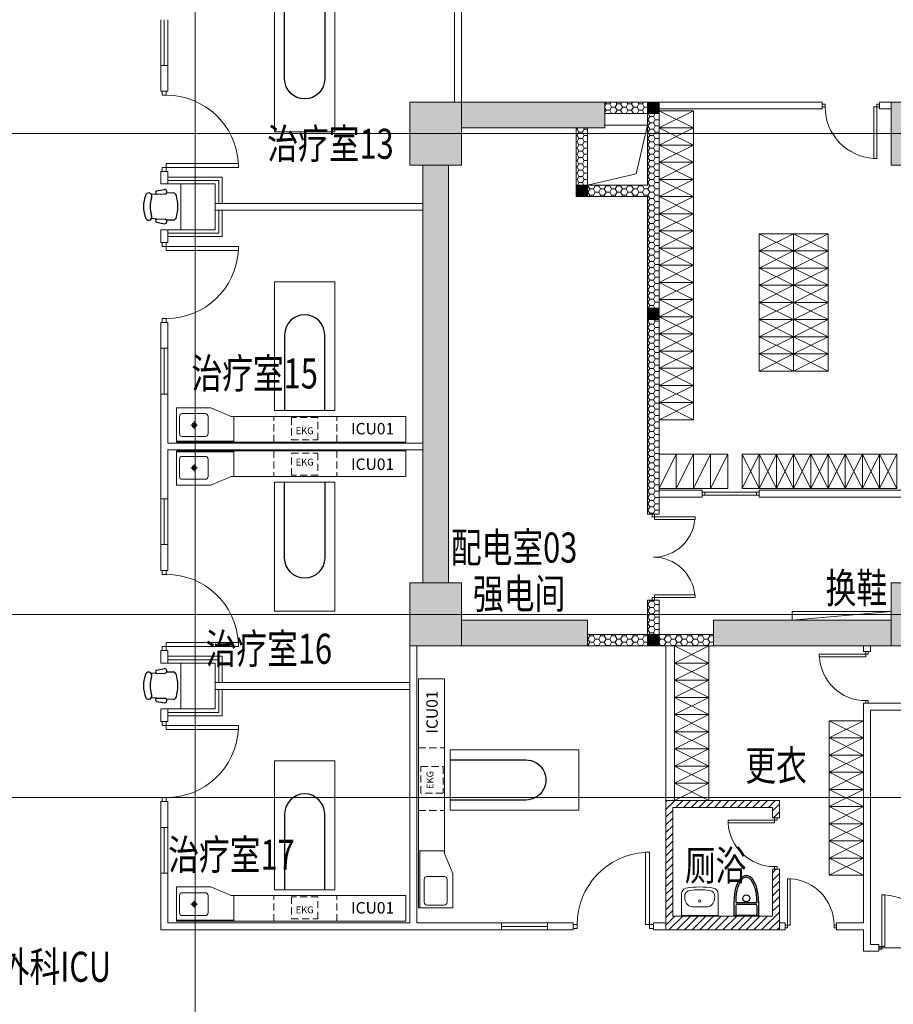
# Model space of a CAD drawing. Extents: x -1250273 to -1096512, y 467101 to 666564.
# Drawn here: x -1217557 to -1202302, y 483660 to 500861 of the extents above; entities that cross this region are included whole.
import ezdxf
from ezdxf.enums import TextEntityAlignment as Align

# ---------------------------------------------------------------- set-up
doc = ezdxf.new("R2010")
doc.units = 0
doc.header["$LTSCALE"] = 1000
doc.header["$MEASUREMENT"] = 0
for name, pattern in [('HIDDEN2', [0.1875, 0.125, -0.0625]), ('家具', [0]), ('设备', [0])]:
    doc.linetypes.add(name, pattern=pattern)
doc.layers.get('0').update_dxf_attribs({"linetype": 'CONTINUOUS', "lineweight": 15})
doc.layers.add('A_equipment', color=45, linetype='设备')
doc.layers.add('A_furniture', color=25, linetype='家具')
doc.layers.add('底图', color=8, linetype='CONTINUOUS', lineweight=15)
doc.styles.add('Chs', font='romans.shx', dxfattribs={"bigfont": 'chs.shx'})
doc.styles.add('DAYUSP', font='ROMANS', dxfattribs={"bigfont": 'CHINESET.SHX'})
pattern_1 = [(0, (-1310091.92, -295529.4), (95.25, 54.9926), [63.5, -127]), (120, (-1310091.92, -295529.4), (-95.2499886, 54.9926197), [63.5, -127]), (60, (-1310091.92, -295529.4), (1.14e-05, 109.9852197), [-127, 63.5])]

# ---------------------------------------------------------------- blocks, each defined once
blk = doc.blocks.new('-CEQ')
at = {"layer": 'A_furniture'}
blk.add_lwpolyline([(-130.8, -145), (-37.1, -51.3, -1), (12.4, -100.8), (-81.3, -194.5)], format="xyb", dxfattribs=at)
blk = doc.blocks.new('FU22')
at = {"layer": 'A_furniture', "color": 251}
for p, q in [((-37.6, 21.9), (-46, 21.1)), ((-37, 27.4), (-22.9, 30)), ((-36.5, 21.6), (-22.2, 22)), ((-7.7, 23.9), (-19.4, 23.7)), ((-37.6, -21.9), (-46, -21.1)), ((-37, -27.4), (-22.9, -30)), ((-36.5, -21.6), (-22.2, -22)), ((-7.7, -23.9), (-19.4, -23.7))]:
    blk.add_line(p, q, dxfattribs=at)
for centre, radius, start, end in [((-5.6, 0), 54.4, 157.2611, 202.7389), ((-50.8, 18), 5.77, 330.3175, 148.735), ((-35.8, 24.6), 3.1, 112.2235, 257.7173), ((-23.2, 25.9), 4.09, 284.0068, 86.4868), ((-9.6, 16.4), 7.81, 22.4327, 75.4917), ((-78.7, 0), 78.7, 345.758, 14.242), ((-4.8, 0), 43.7, 159.7134, 200.2866), ((-50.8, -18), 5.77, 211.265, 29.6825), ((-35.8, -24.6), 3.1, 102.2827, 247.7765), ((-23.2, -25.9), 4.09, 273.5132, 75.9932), ((-9.6, -16.4), 7.81, 284.5083, 337.5673)]:
    blk.add_arc(centre, radius, start, end, dxfattribs=at)
blk = doc.blocks.new('door-s')
for p, q in [((-0.45, 0.025), (-0.45, 0.925)), ((-0.45, 0.925), (-0.4, 0.925)), ((-0.4, 0.025), (-0.4, 0.925)), ((-0.5, 0.025), (-0.45, 0.025)), ((-0.5, 0), (-0.5, 0)), ((-0.45, 0.025), (-0.4, 0.025)), ((-0.45, -0.025), (-0.45, 0.025)), ((0.5, 0.025), (0.45, 0.025)), ((0.45, 0.025), (0.45, -0.025)), ((-0.5, -0.025), (-0.45, -0.025)), ((0.5, -0.025), (0.45, -0.025)), ((0.5, 0), (0.5, 0))]:
    blk.add_line(p, q)
blk.add_arc((-0.45, 0.025), 0.9, 0, 86.8153)
blk = doc.blocks.new('STRU$0$WASH07')
for p, q in [((-32, -38.1), (-32, 0)), ((32, 0), (-32, 0)), ((32, -38.1), (32, 0))]:
    blk.add_line(p, q)
at = {"color": 0}
for p, q in [((10.9, -15), (-10.9, -15)), ((-25.8, -28.6), (-26.2, -33.1)), ((26.2, -33.1), (25.8, -28.6))]:
    blk.add_line(p, q, dxfattribs=at)
blk.add_circle((0, -25.6), 2.11, dxfattribs=at)
for centre, radius, start, end in [((-10.9, -30), 15, 90, 174.7081), ((10.9, -30), 15, 5.2919, 90), ((-16.2, -34.1), 10, 174.6892, 263.4689), ((16.2, -34.1), 10, 276.5311, 5.3108), ((-22, -38.3), 9.99, 179.1979, 258.3137), ((0, 99.2), 149.2, 260.7303, 279.2697), ((0, 113.8), 158.8, 263.7208, 276.2792), ((22, -38.3), 9.99, 281.6863, 0.8021)]:
    blk.add_arc(centre, radius, start, end, dxfattribs=at)
blk = doc.blocks.new('A$C2E2F2E2B')
at = {"layer": 'A_equipment'}
for p, q in [((0, -21.5), (0, 21.5)), ((25, 21.5), (0, 21.5)), ((17, 18.5), (3, 18.5)), ((25, 18.5), (23, 18.5)), ((23, 18.5), (23, -18.5)), ((20, 15.5), (20, -15.5)), ((25, -21.5), (0, -21.5)), ((17, -18.5), (3, -18.5)), ((25, -18.5), (23, -18.5))]:
    blk.add_line(p, q, dxfattribs=at)
blk.add_circle((30, 0), 6, dxfattribs=at)
for centre, start, end in [((3, 15.5), 90, 180), ((17, 15.5), 0, 90), ((3, -15.5), 180, 270), ((17, -15.5), 270, 0)]:
    blk.add_arc(centre, 3, start, end, dxfattribs=at)
blk.add_ellipse((25, 0), major_axis=(45, 0), ratio=0.477778, start_param=4.712389, end_param=7.853982, dxfattribs=at)
blk.add_open_spline([(25, -18.5), (27.2, -18.5), (29.4, -18.4), (35.6, -18), (39.5, -17.4), (46.8, -15.8), (50.2, -14.7), (55.7, -12.5), (57.8, -11.4), (61.5, -9), (63, -7.7), (65, -5.5), (65.6, -4.6), (66.5, -2.8), (66.8, -2), (67, -0.3), (67, 0.5), (66.7, 2.2), (66.4, 3.1), (65.4, 4.9), (64.8, 5.8), (63, 7.6), (62, 8.6), (59.5, 10.3), (58.1, 11.2), (54.2, 13.2), (51.4, 14.3), (45.3, 16.2), (42, 16.9), (35, 18), (31.4, 18.3), (26.8, 18.5), (25.9, 18.5), (25, 18.5)], degree=3, knots=[4.712389, 4.712389, 4.712389, 4.712389, 4.862817, 4.862817, 5.143442, 5.143442, 5.424067, 5.424067, 5.65148, 5.65148, 5.878893, 5.878893, 6.043803, 6.043803, 6.208714, 6.208714, 6.373624, 6.373624, 6.538535, 6.538535, 6.703445, 6.703445, 6.868355, 6.868355, 7.033266, 7.033266, 7.285667, 7.285667, 7.538068, 7.538068, 7.790469, 7.790469, 7.853982, 7.853982, 7.853982, 7.853982], dxfattribs=at)
blk = doc.blocks.new('door-d')
for p, q in [((-0.47, 0.485), (-0.47, 0.015)), ((-0.47, 0.485), (-0.44, 0.485)), ((-0.44, 0.015), (-0.44, 0.485)), ((0.44, 0.015), (0.44, 0.485)), ((0.47, 0.485), (0.44, 0.485)), ((0.47, 0.485), (0.47, 0.015)), ((-0.5, 0.015), (-0.47, 0.015)), ((-0.5, 0), (-0.5, 0)), ((-0.47, 0.015), (-0.44, 0.015)), ((-0.47, 0.015), (-0.47, -0.015)), ((0.47, 0.015), (0.44, 0.015)), ((0.5, 0.015), (0.47, 0.015)), ((0.47, 0.015), (0.47, -0.015)), ((-0.5, -0.015), (-0.47, -0.015)), ((0.5, -0.015), (0.47, -0.015)), ((0.5, 0), (0.5, 0))]:
    blk.add_line(p, q)
for centre, start, end in [((-0.485, 0), 0, 84.6762), ((0.485, 0), 95.3238, 180)]:
    blk.add_arc(centre, 0.485, start, end)

msp = doc.modelspace()

# ---------------------------------------------------------------- hatches: boundary and pattern name
at = {"layer": '底图', "ltscale": 300}
h = msp.add_hatch(color=256, dxfattribs=at)
h.dxf.hatch_style = 1
h.paths.add_polyline_path([(-1209841.9, 499420.6), (-1210741.9, 499420.6), (-1210741.9, 498320.6), (-1209841.9, 498320.6)])
at = {"layer": '底图'}
h = msp.add_hatch(color=256, dxfattribs=at)
h.dxf.hatch_style = 1
h.paths.add_polyline_path([(-1207341.9, 498970.6), (-1207341.9, 499420.6), (-1209841.9, 499420.6), (-1209841.9, 498970.6)])
at = {"layer": '底图', "ltscale": 5}
h = msp.add_hatch(dxfattribs=at)
h.set_pattern_fill('HONEY', color=256, scale=20)
h.set_pattern_definition(pattern_1)
h.paths.add_polyline_path([(-1206591.9, 499220.6), (-1206591.9, 499420.6), (-1207341.9, 499420.6), (-1207341.9, 499220.6)])
at = {"layer": '底图'}
for points in [[(-1206391.9, 499420.6), (-1206591.9, 499420.6), (-1206591.9, 499220.6), (-1206391.9, 499220.6)], [(-1207841.9, 497770.6), (-1207841.9, 497970.6), (-1207641.9, 497970.6), (-1207641.9, 497770.6)], [(-1206391.9, 495820.6), (-1206591.9, 495820.6), (-1206591.9, 495620.6), (-1206391.9, 495620.6)], [(-1206391.9, 490120.6), (-1206591.9, 490120.6), (-1206591.9, 489920.6), (-1206391.9, 489920.6)]]:
    msp.add_hatch(color=256, dxfattribs=at).paths.add_polyline_path(points)
at = {"layer": '底图', "ltscale": 300}
h = msp.add_hatch(color=256, dxfattribs=at)
h.dxf.hatch_style = 1
h.paths.add_polyline_path([(-1201441.9, 499420.6), (-1202341.9, 499420.6), (-1202341.9, 498320.6), (-1201441.9, 498320.6)])
at = {"layer": '底图', "ltscale": 5}
h = msp.add_hatch(dxfattribs=at)
h.set_pattern_fill('HONEY', color=256, scale=20)
h.set_pattern_definition(pattern_1)
h.paths.add_polyline_path([(-1206591.9, 497770.6), (-1206591.9, 495820.6), (-1206391.9, 495820.6), (-1206391.9, 499220.6), (-1206591.9, 499220.6), (-1206591.9, 497970.6), (-1207641.9, 497970.6), (-1207641.9, 497770.6)])
h = msp.add_hatch(dxfattribs=at)
h.set_pattern_fill('HONEY', color=256, scale=20)
h.set_pattern_definition(pattern_1)
h.paths.add_polyline_path([(-1207641.9, 498970.6), (-1207841.9, 498970.6), (-1207841.9, 497970.6), (-1207641.9, 497970.6)])
at = {"layer": '底图'}
h = msp.add_hatch(color=256, dxfattribs=at)
h.dxf.hatch_style = 1
h.paths.add_polyline_path([(-1210516.9, 491020.6), (-1210066.9, 491020.6), (-1210066.9, 498320.6), (-1210516.9, 498320.6)])
h = msp.add_hatch(dxfattribs=at)
h.set_pattern_fill('HONEY', color=256, scale=20)
h.set_pattern_definition(pattern_1)
h.paths.add_polyline_path([(-1206391.9, 495620.6), (-1206591.9, 495620.6), (-1206591.9, 492220.6), (-1206391.9, 492220.6)])
at = {"layer": '底图', "ltscale": 300}
h = msp.add_hatch(color=256, dxfattribs=at)
h.dxf.hatch_style = 1
h.paths.add_polyline_path([(-1209841.9, 491020.6), (-1210741.9, 491020.6), (-1210741.9, 489920.6), (-1209841.9, 489920.6)])
h = msp.add_hatch(color=256, dxfattribs=at)
h.dxf.hatch_style = 1
h.paths.add_polyline_path([(-1201441.9, 491020.6), (-1202341.9, 491020.6), (-1202341.9, 489920.6), (-1201441.9, 489920.6)])
at = {"layer": '底图', "ltscale": 5}
h = msp.add_hatch(dxfattribs=at)
h.set_pattern_fill('HONEY', color=256, scale=20)
h.set_pattern_definition(pattern_1)
h.paths.add_polyline_path([(-1206391.9, 490720.6), (-1206591.9, 490720.6), (-1206591.9, 490120.6), (-1206391.9, 490120.6)])
at = {"layer": '底图'}
h = msp.add_hatch(color=256, dxfattribs=at)
h.dxf.hatch_style = 1
h.paths.add_polyline_path([(-1207641.9, 489920.6), (-1207641.9, 490370.6), (-1209841.9, 490370.6), (-1209841.9, 489920.6)])
h = msp.add_hatch(color=256, dxfattribs=at)
h.dxf.hatch_style = 1
h.paths.add_polyline_path([(-1202341.9, 489920.6), (-1202341.9, 490370.6), (-1205441.9, 490370.6), (-1205441.9, 489920.6)])
at = {"layer": '底图', "ltscale": 5}
h = msp.add_hatch(dxfattribs=at)
h.set_pattern_fill('HONEY', color=256, scale=20)
h.set_pattern_definition(pattern_1)
h.paths.add_polyline_path([(-1206591.9, 489920.6), (-1206591.9, 490120.6), (-1207641.9, 490120.6), (-1207641.9, 489920.6)])
h = msp.add_hatch(dxfattribs=at)
h.set_pattern_fill('HONEY', color=256, scale=20)
h.set_pattern_definition(pattern_1)
h.paths.add_polyline_path([(-1205441.9, 489920.6), (-1205441.9, 490120.6), (-1206391.9, 490120.6), (-1206391.9, 489920.6)])
at = {"layer": '底图'}
h = msp.add_hatch(dxfattribs=at)
h.set_pattern_fill('ANSI31', color=256, scale=30, style=0)
h.set_pattern_definition([(45, (-1310091.92, -295529.4), (-67.351921, 67.351921), [])])
h.paths.add_polyline_path([(-1204291.9, 487220.6), (-1206271.9, 487220.6), (-1206271.9, 484960.6), (-1204291.9, 484960.6), (-1204291.9, 486020.6), (-1204411.9, 486020.6), (-1204411.9, 485200.6), (-1206151.9, 485200.6), (-1206151.9, 487100.6), (-1204411.9, 487100.6), (-1204411.9, 486920.6), (-1204291.9, 486920.6)])

# ---------------------------------------------------------------- linework, layer by layer
for p, q in [((-1214491.9, 472520.6), (-1214491.9, 584870.6)), ((-1209841.9, 509120.6), (-1209841.9, 499420.6)), ((-1209961.9, 501715.6), (-1209961.9, 499420.6)), ((-1215091.9, 500860.6), (-1215091.9, 500060.6)), ((-1215031.9, 500860.6), (-1215031.9, 500060.6)), ((-1214971.9, 500860.6), (-1214971.9, 500060.6)), ((-1215091.9, 500060.6), (-1214971.9, 500060.6)), ((-1215091.9, 499610.6), (-1215091.9, 500060.6)), ((-1214971.9, 499610.6), (-1214971.9, 500060.6)), ((-1215091.9, 499610.6), (-1214971.9, 499610.6)), ((-1209841.9, 499420.6), (-1207341.9, 499420.6)), ((-1209841.9, 499420.6), (-1207341.9, 499420.6)), ((-1207341.9, 498970.6), (-1207341.9, 499420.6)), ((-1207341.9, 498970.6), (-1207341.9, 499420.6)), ((-1207341.9, 499420.6), (-1206391.9, 499420.6)), ((-1206391.9, 499420.6), (-1206391.9, 492220.6)), ((-1203541.9, 499420.6), (-1206391.9, 499420.6)), ((-1203541.9, 499300.6), (-1203541.9, 499420.6)), ((-1202541.9, 499300.6), (-1202541.9, 499420.6)), ((-1202341.9, 499420.6), (-1202541.9, 499420.6)), ((-1207341.9, 499220.6), (-1206591.9, 499220.6)), ((-1206591.9, 499220.6), (-1206591.9, 497970.6)), ((-1203541.9, 499300.6), (-1206391.9, 499300.6)), ((-1202341.9, 499300.6), (-1202541.9, 499300.6)), ((-1207341.9, 499020.6), (-1206591.9, 499020.6)), ((-1246491.9, 498870.6), (-1164791.9, 498870.6)), ((-1209841.9, 498970.6), (-1207341.9, 498970.6)), ((-1209841.9, 498970.6), (-1207341.9, 498970.6)), ((-1207841.9, 498970.6), (-1207841.9, 497770.6)), ((-1207641.9, 498970.6), (-1207641.9, 497970.6)), ((-1210516.9, 491020.6), (-1210516.9, 498320.6)), ((-1210066.9, 491020.6), (-1210066.9, 498320.6)), ((-1210066.9, 491020.6), (-1210066.9, 498320.6)), ((-1214971.9, 498110.6), (-1214022.2, 498110.6)), ((-1214971.9, 498050.6), (-1214082.2, 498050.6)), ((-1214971.9, 497990.6), (-1214142.2, 497990.6)), ((-1214742.2, 497990.6), (-1214742.2, 497190.6)), ((-1214142.2, 497650.6), (-1214142.2, 497990.6)), ((-1214082.2, 497650.6), (-1214082.2, 498050.6)), ((-1214022.2, 497650.6), (-1214022.2, 498110.6)), ((-1207641.9, 497970.6), (-1206591.9, 497970.6)), ((-1207841.9, 497770.6), (-1206591.9, 497770.6)), ((-1206591.9, 497770.6), (-1206591.9, 492220.6)), ((-1214142.2, 497530.6), (-1214142.2, 497190.6)), ((-1214082.2, 497530.6), (-1214082.2, 497130.6)), ((-1214022.2, 497530.6), (-1214022.2, 497070.6)), ((-1214971.9, 497190.6), (-1214142.2, 497190.6)), ((-1214971.9, 497130.6), (-1214082.2, 497130.6)), ((-1214971.9, 497070.6), (-1214022.2, 497070.6)), ((-1214971.9, 495570.6), (-1215091.9, 495570.6)), ((-1215091.9, 495120.6), (-1215091.9, 495570.6)), ((-1214971.9, 495120.6), (-1214971.9, 495570.6)), ((-1215091.9, 495120.6), (-1214971.9, 495120.6)), ((-1215091.9, 495120.6), (-1215091.9, 494320.6)), ((-1215031.9, 495120.6), (-1215031.9, 494320.6)), ((-1214971.9, 495120.6), (-1214971.9, 494320.6)), ((-1215091.9, 494320.6), (-1214971.9, 494320.6)), ((-1215091.9, 494320.6), (-1215091.9, 493390.6)), ((-1214971.9, 494320.6), (-1214971.9, 493465.6)), ((-1214510.5, 493719.7), (-1214510.5, 493839.7)), ((-1213816.9, 493480.6), (-1213816.9, 493930.6)), ((-1214570.5, 493779.7), (-1214450.5, 493779.7)), ((-1213816.9, 493500.6), (-1214816.9, 493500.6)), ((-1215091.9, 493420.6), (-1215091.9, 492490.6)), ((-1214971.9, 493465.6), (-1210516.9, 493465.6)), ((-1210516.9, 493345.6), (-1214971.9, 493345.6)), ((-1214971.9, 493345.6), (-1214971.9, 492490.6)), ((-1213816.9, 493310.6), (-1214816.9, 493310.6)), ((-1213816.9, 493330.6), (-1213816.9, 492880.6)), ((-1206091.9, 493270.6), (-1206391.9, 493270.6)), ((-1206391.9, 493270.6), (-1206391.9, 492670.6)), ((-1206391.9, 492670.6), (-1206091.9, 493270.6)), ((-1206091.9, 493270.6), (-1206391.9, 493270.6)), ((-1205791.9, 493270.6), (-1206091.9, 493270.6)), ((-1206091.9, 493270.6), (-1206091.9, 492670.6)), ((-1206091.9, 492670.6), (-1205791.9, 493270.6)), ((-1205791.9, 493270.6), (-1206091.9, 493270.6)), ((-1206091.9, 492670.6), (-1206091.9, 493270.6)), ((-1205491.9, 493270.6), (-1205791.9, 493270.6)), ((-1205791.9, 493270.6), (-1205791.9, 492670.6)), ((-1205791.9, 492670.6), (-1205491.9, 493270.6)), ((-1205491.9, 493270.6), (-1205791.9, 493270.6)), ((-1205791.9, 492670.6), (-1205791.9, 493270.6)), ((-1205491.9, 492670.6), (-1205491.9, 493270.6)), ((-1205191.9, 493270.6), (-1205491.9, 493270.6)), ((-1205491.9, 493270.6), (-1205491.9, 492670.6)), ((-1205491.9, 492670.6), (-1205191.9, 493270.6)), ((-1205191.9, 493270.6), (-1205491.9, 493270.6)), ((-1205191.9, 492670.6), (-1205191.9, 493270.6)), ((-1214570.5, 493031.4), (-1214450.5, 493031.4)), ((-1214510.5, 493091.4), (-1214510.5, 492971.4)), ((-1206391.9, 492670.6), (-1206091.9, 492670.6)), ((-1206391.9, 492640.6), (-1205641.9, 492640.6)), ((-1206091.9, 492670.6), (-1205791.9, 492670.6)), ((-1205791.9, 492670.6), (-1205491.9, 492670.6)), ((-1205641.9, 492640.6), (-1205641.9, 492520.6)), ((-1205491.9, 492670.6), (-1205191.9, 492670.6)), ((-1204641.9, 492640.6), (-1204641.9, 492520.6)), ((-1204641.9, 492640.6), (-1195491.9, 492640.6)), ((-1214971.9, 492490.6), (-1215091.9, 492490.6)), ((-1215091.9, 492490.6), (-1215091.9, 491690.6)), ((-1215031.9, 492490.6), (-1215031.9, 491690.6)), ((-1214971.9, 492490.6), (-1214971.9, 491690.6)), ((-1206391.9, 492520.6), (-1205641.9, 492520.6)), ((-1205641.9, 492605.6), (-1205591.9, 492605.6)), ((-1205641.9, 492555.6), (-1205591.9, 492555.6)), ((-1205591.9, 492605.6), (-1205591.9, 492555.6)), ((-1205591.9, 492555.6), (-1205591.9, 492605.6)), ((-1205591.9, 492605.6), (-1204691.9, 492605.6)), ((-1205591.9, 492555.6), (-1204691.9, 492555.6)), ((-1204641.9, 492605.6), (-1204691.9, 492605.6)), ((-1204691.9, 492605.6), (-1204691.9, 492555.6)), ((-1204691.9, 492605.6), (-1204691.9, 492555.6)), ((-1204641.9, 492555.6), (-1204691.9, 492555.6)), ((-1204641.9, 492520.6), (-1201561.9, 492520.6)), ((-1206391.9, 492220.6), (-1206591.9, 492220.6)), ((-1215091.9, 491690.6), (-1214971.9, 491690.6)), ((-1215091.9, 491240.6), (-1215091.9, 491690.6)), ((-1214971.9, 491240.6), (-1214971.9, 491690.6)), ((-1215091.9, 491240.6), (-1214971.9, 491240.6)), ((-1206591.9, 490720.6), (-1206591.9, 490120.6)), ((-1206391.9, 490720.6), (-1206591.9, 490720.6)), ((-1206391.9, 490720.6), (-1206391.9, 490120.6)), ((-1246491.9, 490470.6), (-1164791.9, 490470.6)), ((-1202341.9, 490520.6), (-1204066.9, 490370.6)), ((-1207641.9, 490370.6), (-1209841.9, 490370.6)), ((-1207641.9, 490370.6), (-1207641.9, 489920.6)), ((-1202341.9, 490370.6), (-1205441.9, 490370.6)), ((-1205441.9, 490370.6), (-1205441.9, 489920.6)), ((-1206591.9, 490120.6), (-1207641.9, 490120.6)), ((-1205441.9, 490120.6), (-1206391.9, 490120.6)), ((-1210741.9, 485080.6), (-1210741.9, 489920.6)), ((-1210621.9, 485080.6), (-1210621.9, 489920.6)), ((-1207641.9, 489920.6), (-1209841.9, 489920.6)), ((-1205441.9, 489920.6), (-1207641.9, 489920.6)), ((-1206271.9, 489920.6), (-1206271.9, 487220.6)), ((-1206121.9, 489920.6), (-1206121.9, 487220.6)), ((-1202341.9, 489920.6), (-1205441.9, 489920.6)), ((-1202821.9, 489820.6), (-1202821.9, 489920.6)), ((-1202701.9, 489820.6), (-1202701.9, 489920.6)), ((-1214971.9, 489740.6), (-1214022.2, 489740.6)), ((-1214022.2, 489280.6), (-1214022.2, 489740.6)), ((-1202821.9, 489820.6), (-1202701.9, 489820.6)), ((-1214971.9, 489680.6), (-1214082.2, 489680.6)), ((-1214971.9, 489620.6), (-1214142.2, 489620.6)), ((-1214742.2, 489620.6), (-1214742.2, 488820.6)), ((-1214142.2, 489280.6), (-1214142.2, 489620.6)), ((-1214082.2, 489280.6), (-1214082.2, 489680.6)), ((-1214142.2, 489160.6), (-1214142.2, 488820.6)), ((-1214082.2, 489160.6), (-1214082.2, 488760.6)), ((-1214022.2, 489160.6), (-1214022.2, 488700.6)), ((-1200201.9, 488920.6), (-1202821.9, 488920.6)), ((-1202821.9, 488920.6), (-1202821.9, 485080.6)), ((-1202821.9, 488920.6), (-1202701.9, 488920.6)), ((-1214971.9, 488820.6), (-1214142.2, 488820.6)), ((-1214971.9, 488760.6), (-1214082.2, 488760.6)), ((-1214971.9, 488700.6), (-1214022.2, 488700.6)), ((-1202701.9, 488800.6), (-1200321.9, 488800.6)), ((-1202701.9, 488800.6), (-1202701.9, 484705.6)), ((-1173691.9, 487270.6), (-1246491.9, 487270.6)), ((-1214971.9, 487200.6), (-1215091.9, 487200.6)), ((-1215091.9, 486750.6), (-1215091.9, 487200.6)), ((-1214971.9, 486750.6), (-1214971.9, 487200.6)), ((-1206271.9, 484960.6), (-1206271.9, 487220.6)), ((-1206271.9, 487220.6), (-1204291.9, 487220.6)), ((-1204291.9, 487220.6), (-1204291.9, 486920.6)), ((-1206151.9, 485200.6), (-1206151.9, 487100.6)), ((-1206151.9, 487100.6), (-1204411.9, 487100.6)), ((-1204411.9, 487100.6), (-1204411.9, 486920.6)), ((-1204411.9, 486920.6), (-1204291.9, 486920.6)), ((-1215091.9, 486750.6), (-1214971.9, 486750.6)), ((-1215091.9, 486750.6), (-1215091.9, 485950.6)), ((-1215031.9, 486750.6), (-1215031.9, 485950.6)), ((-1214971.9, 486750.6), (-1214971.9, 485950.6)), ((-1210591.9, 486343.1), (-1210141.9, 486343.1)), ((-1210571.9, 486343.1), (-1210571.9, 485343.1)), ((-1215091.9, 485950.6), (-1214971.9, 485950.6)), ((-1215091.9, 485950.6), (-1215091.9, 484960.6)), ((-1214971.9, 485950.6), (-1214971.9, 485080.6)), ((-1204411.9, 486020.6), (-1204291.9, 486020.6)), ((-1204411.9, 486020.6), (-1204411.9, 485200.6)), ((-1204291.9, 486020.6), (-1204291.9, 484960.6)), ((-1214570.5, 485409.7), (-1214450.5, 485409.7)), ((-1214510.5, 485349.7), (-1214510.5, 485469.7)), ((-1213816.9, 485110.6), (-1213816.9, 485560.6)), ((-1214971.9, 485080.6), (-1210741.9, 485080.6)), ((-1213816.9, 485130.6), (-1214816.9, 485130.6)), ((-1209141.9, 485080.6), (-1210621.9, 485080.6)), ((-1209141.9, 485080.6), (-1208341.9, 485080.6)), ((-1209141.9, 484960.6), (-1209141.9, 485080.6)), ((-1209141.9, 484960.6), (-1209141.9, 485080.6)), ((-1208341.9, 484960.6), (-1208341.9, 485080.6)), ((-1207891.9, 485080.6), (-1208341.9, 485080.6)), ((-1207891.9, 484960.6), (-1207891.9, 485080.6)), ((-1206491.9, 484960.6), (-1206491.9, 485080.6)), ((-1206271.9, 485080.6), (-1206491.9, 485080.6)), ((-1206151.9, 485200.6), (-1204411.9, 485200.6)), ((-1204191.9, 485080.6), (-1204291.9, 485080.6)), ((-1204191.9, 484960.6), (-1204191.9, 485080.6)), ((-1203291.9, 484960.6), (-1203291.9, 485080.6)), ((-1203291.9, 485080.6), (-1202821.9, 485080.6)), ((-1209141.9, 484960.6), (-1215091.9, 484960.6)), ((-1209141.9, 485020.6), (-1208341.9, 485020.6)), ((-1209141.9, 484960.6), (-1208341.9, 484960.6)), ((-1207891.9, 484960.6), (-1208341.9, 484960.6)), ((-1206271.9, 484960.6), (-1206491.9, 484960.6)), ((-1206271.9, 484960.6), (-1204291.9, 484960.6)), ((-1204291.9, 484960.6), (-1204191.9, 484960.6)), ((-1203291.9, 484960.6), (-1202821.9, 484960.6)), ((-1202821.9, 484960.6), (-1202821.9, 484585.6)), ((-1202821.9, 484585.6), (-1202551.9, 484585.6)), ((-1202701.9, 484705.6), (-1202551.9, 484705.6)), ((-1202551.9, 484705.6), (-1202551.9, 484585.6)), ((-1202551.9, 484646.9), (-1201551.9, 484646.9))]:
    msp.add_line(p, q, dxfattribs=at)
at = {"layer": '底图', "linetype": 'HIDDEN2'}
for p, q in [((-1213116.9, 493480.6), (-1213116.9, 493930.6)), ((-1212016.9, 493480.6), (-1212016.9, 493930.6)), ((-1213116.9, 493330.6), (-1213116.9, 492880.6)), ((-1212016.9, 493330.6), (-1212016.9, 492880.6)), ((-1210591.9, 488143.1), (-1210141.9, 488143.1)), ((-1210591.9, 487043.1), (-1210141.9, 487043.1)), ((-1213116.9, 485110.6), (-1213116.9, 485560.6)), ((-1212016.9, 485110.6), (-1212016.9, 485560.6))]:
    msp.add_line(p, q, dxfattribs=at)
at = {"layer": '底图'}
for points in [[(-1212055.7, 501150.6), (-1213105.7, 501150.6), (-1213105.7, 498900.6), (-1212055.7, 498900.6)], [(-1206391.9, 499420.6), (-1206591.9, 499420.6), (-1206591.9, 499220.6), (-1206391.9, 499220.6)], [(-1215091.9, 497990.6), (-1215091.9, 498210.6), (-1214971.9, 498210.6), (-1214971.9, 497990.6)], [(-1207841.9, 497770.6), (-1207841.9, 497970.6), (-1207641.9, 497970.6), (-1207641.9, 497770.6)], [(-1215091.9, 496970.6), (-1215091.9, 497190.6), (-1214971.9, 497190.6), (-1214971.9, 496970.6)], [(-1212055.7, 494030.6), (-1213105.7, 494030.6), (-1213105.7, 496280.6), (-1212055.7, 496280.6)], [(-1206391.9, 495820.6), (-1206591.9, 495820.6), (-1206591.9, 495620.6), (-1206391.9, 495620.6)], [(-1214816.9, 494080.6), (-1214216.9, 494080.6), (-1213866.9, 493930.6), (-1210816.9, 493930.6), (-1210816.9, 493480.6), (-1214816.9, 493480.6)], [(-1214816.9, 492730.6), (-1214216.9, 492730.6), (-1213866.9, 492880.6), (-1210816.9, 492880.6), (-1210816.9, 493330.6), (-1214816.9, 493330.6)], [(-1212055.7, 492780.6), (-1213105.7, 492780.6), (-1213105.7, 490530.6), (-1212055.7, 490530.6)], [(-1202341.9, 490520.6), (-1204066.9, 490520.6), (-1204066.9, 490370.6), (-1202341.9, 490370.6)], [(-1206391.9, 490120.6), (-1206591.9, 490120.6), (-1206591.9, 489920.6), (-1206391.9, 489920.6)], [(-1215091.9, 489620.6), (-1215091.9, 489840.6), (-1214971.9, 489840.6), (-1214971.9, 489620.6)], [(-1209991.9, 485343.1), (-1209991.9, 485943.1), (-1210141.9, 486293.1), (-1210141.9, 489343.1), (-1210591.9, 489343.1), (-1210591.9, 485343.1)], [(-1215091.9, 488600.6), (-1215091.9, 488820.6), (-1214971.9, 488820.6), (-1214971.9, 488600.6)], [(-1210041.9, 488104.4), (-1210041.9, 487054.4), (-1207791.9, 487054.4), (-1207791.9, 488104.4)], [(-1212055.7, 485660.6), (-1213105.7, 485660.6), (-1213105.7, 487910.6), (-1212055.7, 487910.6)], [(-1214816.9, 485710.6), (-1214216.9, 485710.6), (-1213866.9, 485560.6), (-1210816.9, 485560.6), (-1210816.9, 485110.6), (-1214816.9, 485110.6)]]:
    msp.add_lwpolyline(points, close=True, dxfattribs=at)
at = {"layer": '底图', "ltscale": 300}
for points in [[(-1209841.9, 499420.6), (-1210741.9, 499420.6), (-1210741.9, 498320.6), (-1209841.9, 498320.6)], [(-1201441.9, 499420.6), (-1202341.9, 499420.6), (-1202341.9, 498320.6), (-1201441.9, 498320.6)], [(-1209841.9, 491020.6), (-1210741.9, 491020.6), (-1210741.9, 489920.6), (-1209841.9, 489920.6)], [(-1201441.9, 491020.6), (-1202341.9, 491020.6), (-1202341.9, 489920.6), (-1201441.9, 489920.6)]]:
    msp.add_lwpolyline(points, close=True, dxfattribs=at)
at = {"layer": '底图'}
for points in [[(-1205791.9, 499270.6), (-1205791.9, 498970.6), (-1206391.9, 498970.6), (-1206391.9, 499270.6), (-1205791.9, 499270.6), (-1206391.9, 498970.6), (-1206391.9, 499270.6), (-1205791.9, 498970.6)], [(-1206591.9, 499020.6), (-1206791.9, 498170.6), (-1207641.9, 497970.6)], [(-1205791.9, 498970.6), (-1205791.9, 498670.6), (-1206391.9, 498670.6), (-1206391.9, 498970.6), (-1205791.9, 498970.6), (-1206391.9, 498670.6), (-1206391.9, 498970.6), (-1205791.9, 498670.6)], [(-1205791.9, 498670.6), (-1205791.9, 498370.6), (-1206391.9, 498370.6), (-1206391.9, 498670.6), (-1205791.9, 498670.6), (-1206391.9, 498370.6), (-1206391.9, 498670.6), (-1205791.9, 498370.6)], [(-1205791.9, 498370.6), (-1205791.9, 498070.6), (-1206391.9, 498070.6), (-1206391.9, 498370.6), (-1205791.9, 498370.6), (-1206391.9, 498070.6), (-1206391.9, 498370.6), (-1205791.9, 498070.6)], [(-1205791.9, 498070.6), (-1205791.9, 497770.6), (-1206391.9, 497770.6), (-1206391.9, 498070.6), (-1205791.9, 498070.6), (-1206391.9, 497770.6), (-1206391.9, 498070.6), (-1205791.9, 497770.6)], [(-1210516.9, 497530.6), (-1214142.2, 497530.6), (-1214142.2, 497650.6), (-1210516.9, 497650.6)], [(-1205791.9, 497770.6), (-1205791.9, 497470.6), (-1206391.9, 497470.6), (-1206391.9, 497770.6), (-1205791.9, 497770.6), (-1206391.9, 497470.6), (-1206391.9, 497770.6), (-1205791.9, 497470.6)], [(-1205791.9, 497470.6), (-1205791.9, 497170.6), (-1206391.9, 497170.6), (-1206391.9, 497470.6), (-1205791.9, 497470.6), (-1206391.9, 497170.6), (-1206391.9, 497470.6), (-1205791.9, 497170.6)], [(-1205791.9, 497170.6), (-1205791.9, 496870.6), (-1206391.9, 496870.6), (-1206391.9, 497170.6), (-1205791.9, 497170.6), (-1206391.9, 496870.6), (-1206391.9, 497170.6), (-1205791.9, 496870.6)], [(-1204041.9, 496820.6), (-1204041.9, 497120.6), (-1204641.9, 497120.6), (-1204641.9, 496820.6), (-1204041.9, 496820.6), (-1204641.9, 497120.6), (-1204641.9, 496820.6), (-1204041.9, 497120.6)], [(-1203441.9, 496820.6), (-1203441.9, 497120.6), (-1204041.9, 497120.6), (-1204041.9, 496820.6), (-1203441.9, 496820.6), (-1204041.9, 497120.6), (-1204041.9, 496820.6), (-1203441.9, 497120.6)], [(-1205791.9, 496870.6), (-1205791.9, 496570.6), (-1206391.9, 496570.6), (-1206391.9, 496870.6), (-1205791.9, 496870.6), (-1206391.9, 496570.6), (-1206391.9, 496870.6), (-1205791.9, 496570.6)], [(-1204041.9, 496520.6), (-1204041.9, 496820.6), (-1204641.9, 496820.6), (-1204641.9, 496520.6), (-1204041.9, 496520.6), (-1204641.9, 496820.6), (-1204641.9, 496520.6), (-1204041.9, 496820.6)], [(-1203441.9, 496520.6), (-1203441.9, 496820.6), (-1204041.9, 496820.6), (-1204041.9, 496520.6), (-1203441.9, 496520.6), (-1204041.9, 496820.6), (-1204041.9, 496520.6), (-1203441.9, 496820.6)], [(-1205791.9, 496570.6), (-1205791.9, 496270.6), (-1206391.9, 496270.6), (-1206391.9, 496570.6), (-1205791.9, 496570.6), (-1206391.9, 496270.6), (-1206391.9, 496570.6), (-1205791.9, 496270.6)], [(-1204041.9, 496220.6), (-1204041.9, 496520.6), (-1204641.9, 496520.6), (-1204641.9, 496220.6), (-1204041.9, 496220.6), (-1204641.9, 496520.6), (-1204641.9, 496220.6), (-1204041.9, 496520.6)], [(-1203441.9, 496220.6), (-1203441.9, 496520.6), (-1204041.9, 496520.6), (-1204041.9, 496220.6), (-1203441.9, 496220.6), (-1204041.9, 496520.6), (-1204041.9, 496220.6), (-1203441.9, 496520.6)], [(-1205791.9, 496270.6), (-1205791.9, 495970.6), (-1206391.9, 495970.6), (-1206391.9, 496270.6), (-1205791.9, 496270.6), (-1206391.9, 495970.6), (-1206391.9, 496270.6), (-1205791.9, 495970.6)], [(-1204041.9, 495920.6), (-1204041.9, 496220.6), (-1204641.9, 496220.6), (-1204641.9, 495920.6), (-1204041.9, 495920.6), (-1204641.9, 496220.6), (-1204641.9, 495920.6), (-1204041.9, 496220.6)], [(-1203441.9, 495920.6), (-1203441.9, 496220.6), (-1204041.9, 496220.6), (-1204041.9, 495920.6), (-1203441.9, 495920.6), (-1204041.9, 496220.6), (-1204041.9, 495920.6), (-1203441.9, 496220.6)], [(-1205791.9, 495970.6), (-1205791.9, 495670.6), (-1206391.9, 495670.6), (-1206391.9, 495970.6), (-1205791.9, 495970.6), (-1206391.9, 495670.6), (-1206391.9, 495970.6), (-1205791.9, 495670.6)], [(-1204041.9, 495620.6), (-1204041.9, 495920.6), (-1204641.9, 495920.6), (-1204641.9, 495620.6), (-1204041.9, 495620.6), (-1204641.9, 495920.6), (-1204641.9, 495620.6), (-1204041.9, 495920.6)], [(-1203441.9, 495620.6), (-1203441.9, 495920.6), (-1204041.9, 495920.6), (-1204041.9, 495620.6), (-1203441.9, 495620.6), (-1204041.9, 495920.6), (-1204041.9, 495620.6), (-1203441.9, 495920.6)], [(-1205791.9, 495670.6), (-1205791.9, 495370.6), (-1206391.9, 495370.6), (-1206391.9, 495670.6), (-1205791.9, 495670.6), (-1206391.9, 495370.6), (-1206391.9, 495670.6), (-1205791.9, 495370.6)], [(-1204041.9, 495320.6), (-1204041.9, 495620.6), (-1204641.9, 495620.6), (-1204641.9, 495320.6), (-1204041.9, 495320.6), (-1204641.9, 495620.6), (-1204641.9, 495320.6), (-1204041.9, 495620.6)], [(-1203441.9, 495320.6), (-1203441.9, 495620.6), (-1204041.9, 495620.6), (-1204041.9, 495320.6), (-1203441.9, 495320.6), (-1204041.9, 495620.6), (-1204041.9, 495320.6), (-1203441.9, 495620.6)], [(-1205791.9, 495370.6), (-1205791.9, 495070.6), (-1206391.9, 495070.6), (-1206391.9, 495370.6), (-1205791.9, 495370.6), (-1206391.9, 495070.6), (-1206391.9, 495370.6), (-1205791.9, 495070.6)], [(-1204041.9, 495020.6), (-1204041.9, 495320.6), (-1204641.9, 495320.6), (-1204641.9, 495020.6), (-1204041.9, 495020.6), (-1204641.9, 495320.6), (-1204641.9, 495020.6), (-1204041.9, 495320.6)], [(-1203441.9, 495020.6), (-1203441.9, 495320.6), (-1204041.9, 495320.6), (-1204041.9, 495020.6), (-1203441.9, 495020.6), (-1204041.9, 495320.6), (-1204041.9, 495020.6), (-1203441.9, 495320.6)], [(-1205791.9, 495070.6), (-1205791.9, 494770.6), (-1206391.9, 494770.6), (-1206391.9, 495070.6), (-1205791.9, 495070.6), (-1206391.9, 494770.6), (-1206391.9, 495070.6), (-1205791.9, 494770.6)], [(-1204041.9, 494720.6), (-1204041.9, 495020.6), (-1204641.9, 495020.6), (-1204641.9, 494720.6), (-1204041.9, 494720.6), (-1204641.9, 495020.6), (-1204641.9, 494720.6), (-1204041.9, 495020.6)], [(-1203441.9, 494720.6), (-1203441.9, 495020.6), (-1204041.9, 495020.6), (-1204041.9, 494720.6), (-1203441.9, 494720.6), (-1204041.9, 495020.6), (-1204041.9, 494720.6), (-1203441.9, 495020.6)], [(-1205791.9, 494770.6), (-1205791.9, 494470.6), (-1206391.9, 494470.6), (-1206391.9, 494770.6), (-1205791.9, 494770.6), (-1206391.9, 494470.6), (-1206391.9, 494770.6), (-1205791.9, 494470.6)], [(-1205791.9, 494470.6), (-1205791.9, 494170.6), (-1206391.9, 494170.6), (-1206391.9, 494470.6), (-1205791.9, 494470.6), (-1206391.9, 494170.6), (-1206391.9, 494470.6), (-1205791.9, 494170.6)], [(-1205791.9, 494170.6), (-1205791.9, 493870.6), (-1206391.9, 493870.6), (-1206391.9, 494170.6), (-1205791.9, 494170.6), (-1206391.9, 493870.6), (-1206391.9, 494170.6), (-1205791.9, 493870.6)], [(-1204941.9, 493270.6), (-1204641.9, 493270.6), (-1204641.9, 492670.6), (-1204941.9, 492670.6), (-1204941.9, 493270.6), (-1204641.9, 492670.6), (-1204941.9, 492670.6), (-1204641.9, 493270.6)], [(-1204641.9, 493270.6), (-1204341.9, 493270.6), (-1204341.9, 492670.6), (-1204641.9, 492670.6), (-1204641.9, 493270.6), (-1204341.9, 492670.6), (-1204641.9, 492670.6), (-1204341.9, 493270.6)], [(-1204341.9, 493270.6), (-1204041.9, 493270.6), (-1204041.9, 492670.6), (-1204341.9, 492670.6), (-1204341.9, 493270.6), (-1204041.9, 492670.6), (-1204341.9, 492670.6), (-1204041.9, 493270.6)], [(-1204041.9, 493270.6), (-1203741.9, 493270.6), (-1203741.9, 492670.6), (-1204041.9, 492670.6), (-1204041.9, 493270.6), (-1203741.9, 492670.6), (-1204041.9, 492670.6), (-1203741.9, 493270.6)], [(-1203741.9, 493270.6), (-1203441.9, 493270.6), (-1203441.9, 492670.6), (-1203741.9, 492670.6), (-1203741.9, 493270.6), (-1203441.9, 492670.6), (-1203741.9, 492670.6), (-1203441.9, 493270.6)], [(-1203441.9, 493270.6), (-1203141.9, 493270.6), (-1203141.9, 492670.6), (-1203441.9, 492670.6), (-1203441.9, 493270.6), (-1203141.9, 492670.6), (-1203441.9, 492670.6), (-1203141.9, 493270.6)], [(-1203141.9, 493270.6), (-1202841.9, 493270.6), (-1202841.9, 492670.6), (-1203141.9, 492670.6), (-1203141.9, 493270.6), (-1202841.9, 492670.6), (-1203141.9, 492670.6), (-1202841.9, 493270.6)], [(-1202841.9, 493270.6), (-1202541.9, 493270.6), (-1202541.9, 492670.6), (-1202841.9, 492670.6), (-1202841.9, 493270.6), (-1202541.9, 492670.6), (-1202841.9, 492670.6), (-1202541.9, 493270.6)], [(-1202541.9, 493270.6), (-1202241.9, 493270.6), (-1202241.9, 492670.6), (-1202541.9, 492670.6), (-1202541.9, 493270.6), (-1202241.9, 492670.6), (-1202541.9, 492670.6), (-1202241.9, 493270.6)], [(-1206121.9, 489620.6), (-1206121.9, 489920.6), (-1205521.9, 489920.6), (-1205521.9, 489620.6), (-1206121.9, 489620.6), (-1205521.9, 489920.6), (-1205521.9, 489620.6), (-1206121.9, 489920.6)], [(-1206121.9, 489320.6), (-1206121.9, 489620.6), (-1205521.9, 489620.6), (-1205521.9, 489320.6), (-1206121.9, 489320.6), (-1205521.9, 489620.6), (-1205521.9, 489320.6), (-1206121.9, 489620.6)], [(-1210741.9, 489160.6), (-1214142.2, 489160.6), (-1214142.2, 489280.6), (-1210741.9, 489280.6)], [(-1206121.9, 489020.6), (-1206121.9, 489320.6), (-1205521.9, 489320.6), (-1205521.9, 489020.6), (-1206121.9, 489020.6), (-1205521.9, 489320.6), (-1205521.9, 489020.6), (-1206121.9, 489320.6)], [(-1206121.9, 488720.6), (-1206121.9, 489020.6), (-1205521.9, 489020.6), (-1205521.9, 488720.6), (-1206121.9, 488720.6), (-1205521.9, 489020.6), (-1205521.9, 488720.6), (-1206121.9, 489020.6)], [(-1206121.9, 488420.6), (-1206121.9, 488720.6), (-1205521.9, 488720.6), (-1205521.9, 488420.6), (-1206121.9, 488420.6), (-1205521.9, 488720.6), (-1205521.9, 488420.6), (-1206121.9, 488720.6)], [(-1203421.9, 488614.6), (-1203421.9, 488314.6), (-1202821.9, 488314.6), (-1202821.9, 488614.6), (-1203421.9, 488614.6), (-1202821.9, 488314.6), (-1202821.9, 488614.6), (-1203421.9, 488314.6)], [(-1206121.9, 488120.6), (-1206121.9, 488420.6), (-1205521.9, 488420.6), (-1205521.9, 488120.6), (-1206121.9, 488120.6), (-1205521.9, 488420.6), (-1205521.9, 488120.6), (-1206121.9, 488420.6)], [(-1203421.9, 488314.6), (-1203421.9, 488014.6), (-1202821.9, 488014.6), (-1202821.9, 488314.6), (-1203421.9, 488314.6), (-1202821.9, 488014.6), (-1202821.9, 488314.6), (-1203421.9, 488014.6)], [(-1206121.9, 487820.6), (-1206121.9, 488120.6), (-1205521.9, 488120.6), (-1205521.9, 487820.6), (-1206121.9, 487820.6), (-1205521.9, 488120.6), (-1205521.9, 487820.6), (-1206121.9, 488120.6)], [(-1203421.9, 488014.6), (-1203421.9, 487714.6), (-1202821.9, 487714.6), (-1202821.9, 488014.6), (-1203421.9, 488014.6), (-1202821.9, 487714.6), (-1202821.9, 488014.6), (-1203421.9, 487714.6)], [(-1206121.9, 487520.6), (-1206121.9, 487820.6), (-1205521.9, 487820.6), (-1205521.9, 487520.6), (-1206121.9, 487520.6), (-1205521.9, 487820.6), (-1205521.9, 487520.6), (-1206121.9, 487820.6)], [(-1203421.9, 487714.6), (-1203421.9, 487414.6), (-1202821.9, 487414.6), (-1202821.9, 487714.6), (-1203421.9, 487714.6), (-1202821.9, 487414.6), (-1202821.9, 487714.6), (-1203421.9, 487414.6)], [(-1206121.9, 487220.6), (-1206121.9, 487520.6), (-1205521.9, 487520.6), (-1205521.9, 487220.6), (-1206121.9, 487220.6), (-1205521.9, 487520.6), (-1205521.9, 487220.6), (-1206121.9, 487520.6)], [(-1203421.9, 487414.6), (-1203421.9, 487114.6), (-1202821.9, 487114.6), (-1202821.9, 487414.6), (-1203421.9, 487414.6), (-1202821.9, 487114.6), (-1202821.9, 487414.6), (-1203421.9, 487114.6)], [(-1203421.9, 487114.6), (-1203421.9, 486814.6), (-1202821.9, 486814.6), (-1202821.9, 487114.6), (-1203421.9, 487114.6), (-1202821.9, 486814.6), (-1202821.9, 487114.6), (-1203421.9, 486814.6)], [(-1203421.9, 486814.6), (-1203421.9, 486514.6), (-1202821.9, 486514.6), (-1202821.9, 486814.6), (-1203421.9, 486814.6), (-1202821.9, 486514.6), (-1202821.9, 486814.6), (-1203421.9, 486514.6)], [(-1203421.9, 486514.6), (-1203421.9, 486214.6), (-1202821.9, 486214.6), (-1202821.9, 486514.6), (-1203421.9, 486514.6), (-1202821.9, 486214.6), (-1202821.9, 486514.6), (-1203421.9, 486214.6)], [(-1203421.9, 486214.6), (-1203421.9, 485914.6), (-1202821.9, 485914.6), (-1202821.9, 486214.6), (-1203421.9, 486214.6), (-1202821.9, 485914.6), (-1202821.9, 486214.6), (-1203421.9, 485914.6)]]:
    msp.add_lwpolyline(points, dxfattribs=at)
for points in [[(-1214716.9, 493579.1), (-1214316.9, 493579.1, 0.4142136), (-1214266.9, 493629.1), (-1214266.9, 493780.6), (-1214266.9, 493929.1, 0.4142136), (-1214316.9, 493979.1), (-1214716.9, 493979.1, 0.4142136), (-1214766.9, 493929.1), (-1214766.9, 493780.6), (-1214766.9, 493629.1, 0.4142136)], [(-1214716.9, 493232.1), (-1214316.9, 493232.1, -0.4142136), (-1214266.9, 493182.1), (-1214266.9, 493030.6), (-1214266.9, 492882.1, -0.4142136), (-1214316.9, 492832.1), (-1214716.9, 492832.1, -0.4142136), (-1214766.9, 492882.1), (-1214766.9, 493030.6), (-1214766.9, 493182.1, -0.4142136)], [(-1210493.4, 485443.1), (-1210493.4, 485843.1, -0.4142136), (-1210443.4, 485893.1), (-1210291.9, 485893.1), (-1210143.4, 485893.1, -0.4142136), (-1210093.4, 485843.1), (-1210093.4, 485443.1, -0.4142136), (-1210143.4, 485393.1), (-1210291.9, 485393.1), (-1210443.4, 485393.1, -0.4142136)], [(-1214716.9, 485209.1), (-1214316.9, 485209.1, 0.4142136), (-1214266.9, 485259.1), (-1214266.9, 485410.6), (-1214266.9, 485559.1, 0.4142136), (-1214316.9, 485609.1), (-1214716.9, 485609.1, 0.4142136), (-1214766.9, 485559.1), (-1214766.9, 485410.6), (-1214766.9, 485259.1, 0.4142136)]]:
    msp.add_lwpolyline(points, format="xyb", close=True, dxfattribs=at)
at = {"layer": '底图', "linetype": 'HIDDEN2'}
for points in [[(-1212813, 493520.6), (-1212348.4, 493520.6), (-1212348.4, 493909.7), (-1212813, 493909.7)], [(-1212813, 493290.6), (-1212348.4, 493290.6), (-1212348.4, 492901.5), (-1212813, 492901.5)], [(-1210551.9, 487347.1), (-1210551.9, 487811.7), (-1210162.8, 487811.7), (-1210162.8, 487347.1)], [(-1212813, 485150.6), (-1212348.4, 485150.6), (-1212348.4, 485539.7), (-1212813, 485539.7)]]:
    msp.add_lwpolyline(points, close=True, dxfattribs=at)
at = {"layer": '底图'}
for centre, radius in [((-1214510.5, 493779.7), 37.8), ((-1214510.5, 493779.7), 25.9), ((-1214510.5, 493031.4), 37.8), ((-1214510.5, 493031.4), 25.9), ((-1214510.5, 485409.7), 37.8), ((-1214510.5, 485409.7), 25.9)]:
    msp.add_circle(centre, radius, dxfattribs=at)

# ---------------------------------------------------------------- block references
for name, p, xscale, yscale, zscale, rotation in [('-CEQ', (-1212130.7, 499200.6), 10.00000000007886, 10.00000000007886, 10.00000000007886, 224.9999999886805), ('door-s', (-1215031.9, 498910.6), -1400, 1400, 1062.068965517241, 270.0000000000031), ('door-s', (-1203041.9, 499360.6), 1000.000000000308, 1000.000000000308, 1000.000000000308, 180), ('door-s', (-1215031.9, 496270.6), 1400, 1400, 1062.068965517241, 270.0000000000031), ('-CEQ', (-1212130.7, 495980.6), -10.00000000007886, 10, 10, 315.0000000113196), ('-CEQ', (-1212130.7, 490830.6), 10.00000000007886, 10.00000000007886, 10.00000000007886, 224.9999999886805), ('door-d', (-1206491.9, 491470.6), -1500, 1500, 1500, 270.0000377299807), ('door-s', (-1215031.9, 490540.6), -1400, 1400, 1062.068965517241, 270.0000000000031), ('door-s', (-1202761.9, 489370.6), -900, 900, 900, 90.00000000017793), ('-CEQ', (-1208091.9, 488029.4), 10.00000000007886, 10.00000000007886, 10.00000000007886, 314.9999999886804), ('door-s', (-1215031.9, 487900.6), 1400, 1400, 1062.068965517241, 270.0000000000031), ('-CEQ', (-1212130.7, 487610.6), -10.00000000007886, 10, 10, 315.0000000113196), ('door-s', (-1204354.4, 486470.6), -900, 900, 900, 90.00000000017786), ('door-s', (-1207191.9, 485020.6), -1400, 1400, 1062.068965517241, 7.307668070666296e-07), ('A$C2E2F2E2B', (-1204869.5, 485210.6), 10, 10, 10, 89.99999999466392), ('STRU$0$WASH07', (-1205681.9, 485210.6), 10, 10, 10, 180)]:
    msp.add_blockref(name, p, dxfattribs=dict(at, xscale=xscale, yscale=yscale, zscale=zscale, rotation=rotation))
for name, p, xscale, yscale, zscale in [('FU22', (-1214796.7, 497596), 10, 10, 10), ('FU22', (-1214796.7, 497596), 10, 10, 10), ('FU22', (-1214796.7, 489226), 10, 10, 10), ('FU22', (-1214796.7, 489226), 10, 10, 10), ('door-s', (-1203741.9, 485020.6), 900, 900, 900), ('door-s', (-1202051.9, 484646.9), 1000, 1000, 1000)]:
    msp.add_blockref(name, p, dxfattribs=dict(at, xscale=xscale, yscale=yscale, zscale=zscale))

# ---------------------------------------------------------------- texts
at = {"layer": '底图', "style": 'Chs', "width": 0.75}
for s, p in [('治疗室13', (-1212131, 498266.1)), ('治疗室15', (-1213454.1, 494254.3)), ('治疗室16', (-1213207, 489444.7)), ('治疗室17', (-1213860.3, 485847.1))]:
    msp.add_text(s, height=525, dxfattribs=at).set_placement(p, align=Align.BOTTOM_CENTER)
at = {"layer": '底图', "style": 'DAYUSP'}
for p in [(-1212739, 493619.5), (-1212739, 493071.7), (-1212739, 485249.5)]:
    msp.add_text('EKG', height=120, dxfattribs=at).set_placement(p)
for p in [(-1211018, 493816), (-1211018, 493195.1), (-1211018, 485446)]:
    msp.add_text('ICU01', height=200, dxfattribs=at).set_placement(p, align=Align.TOP_RIGHT)
at = {"layer": '底图', "style": 'Chs', "width": 0.75}
for s, p in [('配电室03', (-1210028, 491377)), ('换鞋', (-1203484.4, 490667.6)), ('强电间', (-1209641.9, 490570.6)), ('更衣', (-1204886.5, 487569.1)), ('厕浴', (-1205943.3, 485822.9)), ('外科ICU', (-1217922.2, 484053.6))]:
    msp.add_text(s, height=525, dxfattribs=at).set_placement(p)
at = {"layer": '底图', "style": 'DAYUSP'}
msp.add_text('ICU01', height=200, rotation=90, dxfattribs=at).set_placement((-1210456.5, 489142.1), align=Align.TOP_RIGHT)
msp.add_text('EKG', height=120, rotation=90, dxfattribs=at).set_placement((-1210333, 487421.1))

doc.saveas('drawing.dxf')
